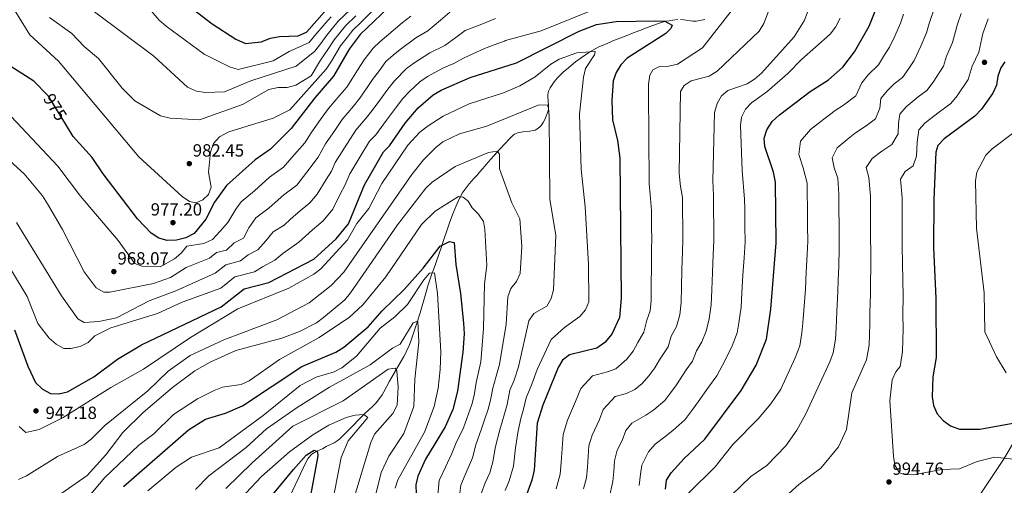
# Model space of a CAD drawing. Extents: x 607591 to 614492, y 724850 to 729593.
# Drawn here: x 612272 to 612831, y 725700 to 725964 of the extents above; entities that cross this region are included whole.
import ezdxf
from ezdxf.enums import TextEntityAlignment as Align

# ---------------------------------------------------------------- set-up
doc = ezdxf.new("R2010")
doc.units = 0
doc.header["$MEASUREMENT"] = 0
doc.linetypes.add('DGN Style 3', pattern=[109.19867, 77.99905, -31.19962])
doc.linetypes.add('DGN Style 5', pattern=[54.599335, 23.399715, -31.19962])
for name, color, linetype in [('Nivel 1', 7, 'Continuous'), ('Nivel 11', 7, 'Continuous'), ('Nivel 17', 7, 'Continuous'), ('Nivel 22', 7, 'Continuous'), ('Nivel 4', 7, 'Continuous'), ('Nivel 41', 7, 'Continuous'), ('Nivel 5', 7, 'Continuous'), ('Nivel 7', 7, 'Continuous')]:
    doc.layers.add(name, color=color, linetype=linetype)
doc.styles.add('Style-arial', font='arial.shx', dxfattribs={"bigfont": 'arialbig.shx'})
doc.styles.add('Style-ariali', font='ariali.shx', dxfattribs={"bigfont": 'arialibig.shx'})

# ---------------------------------------------------------------- blocks, each defined once
blk = doc.blocks.new('5PERFI')
at = {"layer": 'Nivel 17', "linetype": 'Continuous', "lineweight": 0}
h = blk.add_hatch(color=7, dxfattribs=at)
edge = h.paths.add_edge_path()
edge.add_arc((0, 0), 1.56, 315, 675)
blk = doc.blocks.new('5PATER')
at = {"layer": 'Nivel 7', "linetype": 'Continuous', "lineweight": 0}
h = blk.add_hatch(color=53, dxfattribs=at)
edge = h.paths.add_edge_path()
edge.add_ellipse((0, 0), major_axis=(-1.1, -1.11), ratio=0.999422, start_angle=0, end_angle=360)

msp = doc.modelspace()

# ---------------------------------------------------------------- linework, layer by layer
at = {"layer": 'Nivel 1', "color": 7, "linetype": 'Continuous', "lineweight": 0}
msp.add_polyline3d([(612849.34, 725746.31, 1003.25), (612831.23, 725715.12, 994.97), (612816.72, 725693.56, 990.81)], dxfattribs=at)
at = {"layer": 'Nivel 11', "color": 142, "linetype": 'DGN Style 3', "lineweight": 13}
for points in [[(612544.94, 725890.87, 933.92), (612547.66, 725893.8, 934.18), (612550.43, 725896.72, 934.59), (612552.34, 725898.66, 935.01), (612553.13, 725899.21, 935.22), (612553.97, 725899.64, 935.45), (612554.87, 725899.96, 935.7), (612555.81, 725900.19, 935.97), (612557.78, 725900.48, 936.55), (612561.85, 725900.86, 937.69), (612563.82, 725901.25, 938.18), (612564.76, 725901.56, 938.39), (612565.65, 725901.98, 938.56), (612566.5, 725902.52, 938.7), (612567.28, 725903.2, 938.8), (612568.16, 725904.17, 938.89), (612569.35, 725905.81, 939.03), (612570.33, 725907.55, 939.16), (612571.13, 725909.38, 939.28), (612572.17, 725912.49, 939.47), (612572.36, 725913.47, 939.52), (612572.44, 725914.47, 939.57), (612572.44, 725915.48, 939.62), (612572.06, 725920.6, 939.85), (612572.08, 725921.6, 939.9), (612572.2, 725922.58, 939.96), (612572.43, 725923.53, 940.03), (612572.81, 725924.46, 940.11), (612573.41, 725925.58, 940.23), (612574.44, 725927.29, 940.5), (612575.56, 725928.9, 940.83), (612577.43, 725931.18, 941.4), (612578.78, 725932.61, 941.81), (612580.96, 725934.66, 942.38), (612582.5, 725935.96, 942.72), (612587.79, 725940.22, 943.71), (612590.95, 725942.63, 944.28), (612593.36, 725944.34, 944.69), (612595.83, 725945.94, 945.09), (612597.52, 725946.95, 945.35), (612599.26, 725947.89, 945.61), (612601.05, 725948.76, 945.86), (612605.26, 725950.59, 946.32), (612608.97, 725952.13, 946.5), (612616.4, 725955.11, 946.66), (612621.03, 725956.92, 946.88), (612624.73, 725958.34, 947.28), (612626.93, 725959.18, 947.69), (612634.25, 725961.88, 949.53), (612637.06, 725962.81, 950.05), (612638.98, 725963.28, 950.35), (612640.94, 725963.63, 950.62), (612642.92, 725963.9, 950.88), (612645.89, 725964.23, 951.2)], [(612647.33, 725964.29, 951.32), (612649.33, 725964.15, 951.43), (612654.33, 725963.45, 951.62), (612656.32, 725963.41, 951.76), (612657.31, 725963.51, 951.85), (612659.23, 725963.84, 952.08), (612661.16, 725964.25, 952.34)], [(612416.68, 725675.17, 892.47), (612433.05, 725709.48, 897.15), (612434.78, 725713.1, 897.88), (612435.77, 725714.82, 898.29), (612436.33, 725715.63, 898.49), (612437.6, 725717.11, 898.85), (612438.57, 725717.95, 899.03), (612439.4, 725718.5, 899.08), (612441.18, 725719.41, 899), (612443.04, 725720.21, 898.88), (612443.96, 725720.62, 898.89), (612446.15, 725721.79, 899.25), (612450.59, 725724.03, 900.09), (612452.28, 725725.04, 900.44), (612453.85, 725726.21, 900.78), (612457.87, 725730.18, 901.78), (612468.1, 725740.62, 904.36), (612472.39, 725744.63, 905.27), (612474.47, 725746.74, 905.71), (612476.41, 725749.08, 906.18), (612477.82, 725751.19, 906.59), (612478.82, 725752.9, 906.94), (612482.04, 725758.92, 908.13), (612490.13, 725772.96, 910.76), (612491.07, 725774.69, 911.05), (612491.95, 725776.47, 911.3), (612492.76, 725778.28, 911.53), (612493.9, 725781.05, 911.84), (612495.93, 725786.7, 912.43), (612497.76, 725792.38, 913.2), (612499.4, 725797.68, 914.2), (612502.65, 725808.95, 916.75), (612504.1, 725813.64, 918.08), (612506.37, 725820.39, 920), (612506.99, 725822.25, 920.56), (612511.53, 725835.28, 924.8), (612511.78, 725836.02, 925), (612516.04, 725848.27, 927.64), (612518.06, 725853.89, 928.57), (612519.88, 725858.44, 929.26), (612521.88, 725862.81, 929.89), (612522.3, 725863.59, 930), (612523.41, 725865.65, 930.3), (612524.99, 725868.01, 930.66), (612527.39, 725871.02, 931.15), (612529.98, 725873.94, 931.65), (612531.95, 725876.14, 932.03), (612533.24, 725877.63, 932.28), (612535.04, 725879.75, 932.78), (612536.98, 725881.99, 933.17), (612539.59, 725884.96, 933.51), (612544.94, 725890.87, 933.92)]]:
    msp.add_polyline3d(points, dxfattribs=at)
at = {"layer": 'Nivel 22', "color": 30, "linetype": 'DGN Style 5', "lineweight": 30, "elevation": 975, "flags": 128}
msp.add_lwpolyline([(612297.98, 725905.13), (612288.29, 725920.83), (612287.74, 725921.4)], dxfattribs=at)
at = {"layer": 'Nivel 4', "color": 30, "linetype": 'Continuous', "lineweight": 30, "flags": 128}
for points, elevation in [([(612368.21, 725971.97), (612381.39, 725961.94), (612394.83, 725953.1), (612400.21, 725950.69), (612409.25, 725951.67), (612414.42, 725953.63), (612419.64, 725954.61), (612430.27, 725955.05), (612434.83, 725957.1), (612449.45, 725973.68)], 1000), ([(612638.76, 725697.65), (612639.47, 725702.67), (612642.1, 725706.92), (612649.44, 725715.09), (612661.1, 725726.07), (612681.77, 725753.62), (612690.33, 725768.03), (612696.2, 725782.82), (612698.71, 725799.75), (612701.72, 725837.43), (612701.24, 725872.01), (612700.17, 725877.65), (612695.27, 725892.29), (612694.89, 725896.93), (612696.39, 725901.71), (612699.43, 725906.35), (612703.5, 725910.15), (612721.01, 725923.47), (612731.32, 725929.97), (612739.6, 725937.22), (612746.14, 725945.92), (612754.56, 725960.53), (612761.04, 725977.13)], 975), ([(612481.33, 725970.89), (612465.36, 725955.71), (612459.08, 725947.42), (612450.29, 725932.19), (612439.64, 725919.89), (612426.27, 725902.33), (612414.46, 725890.69), (612405.81, 725884.64), (612389.43, 725870.03), (612382.67, 725860.56), (612377.77, 725850.91), (612371.18, 725842.84)], 975), ([(612269.08, 725788.19), (612276.71, 725767.46), (612280.91, 725758.25), (612284.96, 725754.41), (612289.45, 725752.02), (612294.29, 725751.7), (612299.14, 725752.97), (612314.06, 725761.45), (612327.66, 725771.49), (612341.27, 725779.64), (612386.42, 725801.07), (612399.51, 725811.44), (612413.49, 725814.93), (612439.05, 725828.23), (612451.78, 725839.77), (612458.69, 725848.2), (612467.77, 725870.35), (612478.56, 725889.09), (612482.1, 725892.62), (612491.01, 725905.5), (612498.3, 725914.17), (612506.89, 725921.45), (612511.46, 725924.27), (612527.81, 725931.41), (612554.15, 725939.72), (612589.86, 725957.6), (612599.68, 725961.55), (612610.85, 725963.25), (612632.92, 725963.61), (612638.39, 725963.31), (612642.52, 725961.12), (612641.85, 725959.24), (612638.96, 725956.3), (612617.01, 725942.43), (612613.45, 725938.64), (612610.76, 725934.17), (612609.02, 725929.47), (612608.33, 725918.37), (612608.78, 725907.27), (612611.59, 725895.52), (612612.86, 725885.57), (612613.72, 725806.07), (612612.79, 725795.15), (612608.25, 725785.65), (612604.35, 725780.84), (612599.76, 725777.73), (612584.23, 725773.83), (612580.23, 725770.82), (612577.79, 725766.76), (612569.07, 725745.31), (612565.94, 725735.16), (612564.15, 725708.34), (612562.94, 725702.66), (612559.09, 725692.36)], 950), ([(612287.74, 725921.4), (612280, 725929.36), (612257.26, 725943.66)], 975), ([(612831.54, 725940.31), (612829.35, 725936.87), (612827.54, 725932.21), (612826.86, 725927.1), (612824.75, 725922.57), (612818.26, 725913.34), (612814.52, 725909.38), (612797.01, 725896.57), (612793.45, 725892.78), (612792.46, 725889), (612791.16, 725862.1), (612791.04, 725834.59), (612792.3, 725806.01), (612792.59, 725772.34), (612790.63, 725761.38), (612790.21, 725750.08), (612791.11, 725745.13), (612793.2, 725740.36), (612796.49, 725736.6), (612800.76, 725733.6), (612805.85, 725731.74), (612817.42, 725731.69), (612839.28, 725735.63)], 1000), ([(612371.18, 725842.84), (612366.41, 725840.41), (612361.16, 725838.95), (612355.85, 725838.81), (612351.02, 725840.11), (612346.72, 725842.98), (612338.9, 725851.08), (612319.41, 725876.62), (612313.25, 725886.01), (612302.46, 725897.86), (612297.98, 725905.13)], 975), ([(612331.01, 725699.16), (612367.81, 725731.34), (612377.53, 725737.29), (612388.99, 725740.87), (612398.57, 725745.03), (612432.21, 725767.24), (612451.6, 725775.41), (612456.2, 725778.31), (612469.94, 725789.9), (612477.96, 725798.93), (612490.34, 725811.01), (612501.19, 725823.08), (612510.81, 725835.52), (612516.11, 725838.26), (612518.86, 725837.6), (612519.65, 725825.29), (612522.45, 725808.72), (612524.03, 725791.8), (612524.43, 725785.81), (612523.74, 725775.35), (612520.77, 725753.28), (612517.95, 725742.91), (612513.6, 725732.99), (612502.45, 725714.64), (612498.08, 725705.02), (612497.11, 725700.11), (612497.13, 725694.71)], 925), ([(612388.02, 725660.97), (612427.45, 725708.87), (612434.69, 725716.97), (612439.28, 725719.75), (612441.18, 725718.74), (612441.36, 725716.51), (612432.67, 725669.47)], 900)]:
    msp.add_lwpolyline(points, dxfattribs=dict(at, elevation=elevation))
at = {"layer": 'Nivel 5', "color": 30, "linetype": 'Continuous', "lineweight": 0, "flags": 128}
for points, elevation in [([(612472.93, 725969.88), (612465.96, 725962.75), (612461.24, 725958.24), (612457.97, 725954.05), (612454.23, 725949.36), (612449.2, 725940.63), (612446.16, 725936.19), (612425.4, 725913.03), (612416.05, 725908.32), (612390.72, 725900.49), (612385.52, 725897.66), (612382.19, 725893.94), (612380.39, 725889.02), (612379.35, 725877.71), (612380.82, 725869.05), (612379.28, 725865.01), (612375.98, 725861.83), (612372.31, 725860.31), (612368.45, 725860.89), (612364.31, 725863.74), (612339.67, 725886.41), (612294.03, 725940.57), (612277.69, 725955.53), (612266.33, 725973.9)], 980), ([(612448.87, 725965.82), (612445.57, 725961.96), (612439.68, 725955.17), (612436.47, 725951.33), (612425.06, 725946.07), (612416, 725940.78), (612396.07, 725935.89), (612391.24, 725937.42), (612376.73, 725944.66), (612355.16, 725960.46), (612351.33, 725963.9), (612340.95, 725976.13)], 995), ([(612700.46, 725977.61), (612694.65, 725961.95), (612691.95, 725957.7), (612668.24, 725935.07), (612663.63, 725932.23), (612653.4, 725929.43), (612649.4, 725926.86), (612647.32, 725923.51), (612646.67, 725876.82), (612647.26, 725869.47), (612648.41, 725863.15), (612648.49, 725856.15), (612648.61, 725846.15), (612648.7, 725839.32), (612648.41, 725832.33), (612648.16, 725822.34), (612647.9, 725812.36), (612647.72, 725803.54), (612646.88, 725796.59), (612644.98, 725790.06), (612642.07, 725784.42), (612640.38, 725778.54), (612635.49, 725771.03), (612632.85, 725766.44), (612629.32, 725761.96), (612625.59, 725757.56), (612621.38, 725754.32), (612616.72, 725751.94), (612610.31, 725750.33), (612603.51, 725742.82), (612601.26, 725737.27), (612597.23, 725728.25), (612595.35, 725722.16), (612594.95, 725716.18), (612594.55, 725710.19), (612593.99, 725704.06), (612592.21, 725697.85)], 960), ([(612260.02, 725833.75), (612276.35, 725806.94), (612282.38, 725791.63), (612288.76, 725783.36), (612292.73, 725779.89), (612297.16, 725777.58), (612300.98, 725777.51), (612306.31, 725778.69), (612310.83, 725780.82), (612314.76, 725784.72), (612323.73, 725789.22), (612350.21, 725797.46), (612364.25, 725803.88), (612386.17, 725811.83), (612394.29, 725818.27), (612405.47, 725821.06), (612409.89, 725823.97), (612416.99, 725827.67), (612421.52, 725831.44), (612430.61, 725837.92), (612434.33, 725841.27), (612438.33, 725844.88), (612444.32, 725849.95), (612449.84, 725856.69), (612454.3, 725865.5), (612456.76, 725870.12), (612459.47, 725876.75), (612464.68, 725885.27), (612470.78, 725895.25), (612474.27, 725898.83), (612480.29, 725907.11), (612485.44, 725913.9), (612489.7, 725919.5), (612493.51, 725923.4), (612499.31, 725928.99), (612503.69, 725931.93), (612512.77, 725936.8), (612518.52, 725939.31), (612524.02, 725942.37), (612529.33, 725944.9), (612535.95, 725947.89), (612541.55, 725949.99), (612547.29, 725951.94), (612547.93, 725952.36), (612568.21, 725957.79), (612596.8, 725969.47)], 955), ([(612403.24, 725929.48), (612388.39, 725923.31), (612377.62, 725922.86), (612372.45, 725923.56), (612367.41, 725925.89), (612348.2, 725943.55), (612314.46, 725968.63)], 990), ([(612366.6, 725823.41), (612379.8, 725828.71), (612383.85, 725831.93), (612389.45, 725833.33), (612393.83, 725837.44), (612399.15, 725840.21), (612402.09, 725846), (612406.15, 725851.68), (612413.75, 725857.3), (612422.07, 725864.76), (612429.39, 725870.32), (612435.05, 725877.65), (612441.52, 725886.23), (612445.69, 725893.66), (612451.32, 725901.9), (612455.21, 725907.57), (612461.69, 725915.16), (612465.29, 725919.65), (612469.36, 725925.64), (612472.49, 725930.17), (612476.29, 725935.41), (612480.06, 725940.38), (612484.15, 725944.07), (612488.15, 725947.27), (612497.05, 725953.84), (612503.85, 725957.92), (612511.05, 725963.86), (612516.34, 725968.51)], 965), ([(612459.91, 725969.95), (612452.99, 725963.3), (612446.51, 725955.48), (612443.01, 725950.6), (612439.7, 725946.29), (612428.98, 725937.78), (612403.24, 725929.48)], 990), ([(612676.19, 725969.03), (612659.81, 725948.23), (612645.7, 725939), (612640.63, 725937.82), (612635.47, 725937.69), (612631.63, 725935.73), (612629.99, 725932.74), (612629.25, 725927.56), (612629.45, 725893.23), (612629.46, 725876.04), (612629.52, 725870.92), (612630.2, 725865.02), (612630.84, 725855.86), (612630.95, 725845.86), (612631.02, 725839.95), (612630.91, 725833.95), (612630.83, 725823.96), (612630.76, 725813.97), (612630.72, 725804.8), (612630.09, 725798.84), (612628.19, 725793.61), (612626.59, 725786.84), (612623.06, 725780.83), (612620.55, 725776.05), (612616.84, 725771.4), (612610.57, 725766.02), (612605.82, 725764.22), (612597.27, 725762.08), (612590.65, 725754.79), (612587.64, 725747.38), (612583.15, 725736.78), (612580.64, 725728.66), (612580.11, 725720.68), (612579.58, 725712.7), (612579.07, 725706.2), (612576.7, 725697.91)], 955), ([(612719.63, 725968.88), (612717.49, 725963.52), (612711.96, 725954.45), (612693.3, 725933.8), (612689.39, 725930.35), (612685.12, 725927.74), (612674.21, 725924), (612670.64, 725920.99), (612668.1, 725916.69), (612666.64, 725911.49), (612665.71, 725872.78), (612666.04, 725864.44), (612666.14, 725856.44), (612666.27, 725846.44), (612666.37, 725838.69), (612665.92, 725830.71), (612665.48, 725820.73), (612665.05, 725810.75), (612664.72, 725802.28), (612663.66, 725794.35), (612661.93, 725787.33), (612659.52, 725781.25), (612656.45, 725776.09), (612654.18, 725770.23), (612650.58, 725765.43), (612645.16, 725756.84), (612641.8, 725752.51), (612638.4, 725747.98), (612632.19, 725742.62), (612627.63, 725739.66), (612619.75, 725735.15), (612616.38, 725730.86), (612614.12, 725725.3), (612611.31, 725719.72), (612609.93, 725713.67), (612609.53, 725707.68), (612608.91, 725701.93), (612606.91, 725692.54)], 965), ([(612651.9, 725695.38), (612667.03, 725710.31), (612677.13, 725722.94), (612691.39, 725737.55), (612698.65, 725746.14), (612704.38, 725754.39), (612712.47, 725772.15), (612715.15, 725778.93), (612716.31, 725786.35), (612716.89, 725792.04), (612717.45, 725799), (612718.25, 725811.21), (612718.81, 725820.91), (612719.35, 725830.88), (612719.59, 725838.36), (612719.49, 725847.03), (612719.39, 725857.03), (612719.28, 725866.03), (612719.29, 725871.42), (612717.05, 725880.05), (612714.51, 725887.64), (612715.41, 725895.17), (612721.1, 725901.92), (612728.74, 725907.74), (612735.1, 725912.58), (612739.97, 725915.65), (612746.97, 725920.95), (612750.37, 725928.33), (612753.91, 725932.85), (612759.81, 725938.61), (612763.3, 725944.16), (612766.03, 725948.66), (612769.16, 725954.86), (612772.23, 725962.31), (612773.92, 725967.25)], 980), ([(612676.13, 725693.97), (612687.37, 725704.76), (612696.39, 725711.11), (612707.19, 725722.18), (612713.39, 725731.17), (612718.59, 725740.5), (612732.1, 725769.95), (612734.11, 725775.03), (612735.38, 725782.85), (612735.79, 725789.28), (612736.18, 725798.25), (612736.76, 725809.91), (612736.85, 725816.34), (612737.24, 725824.32), (612737.54, 725834.3), (612737.46, 725839.3), (612737.39, 725847.05), (612737.32, 725857.05), (612737.25, 725865.05), (612736.7, 725874.2), (612734.71, 725880.14), (612733.53, 725885.77), (612736.25, 725891.42), (612742.04, 725896.24), (612746.81, 725899.87), (612752.85, 725903.99), (612758.1, 725907.97), (612760.55, 725913.94), (612761.14, 725919.44), (612764.68, 725923.78), (612768.65, 725927.76), (612773.49, 725931.3), (612777.04, 725936.46), (612779.99, 725941.11), (612783.76, 725949.2), (612787.06, 725956.81), (612788.62, 725962.03), (612791.55, 725970.88)], 985), ([(612706.87, 725693.33), (612714.46, 725700.32), (612727.12, 725709.56), (612737.02, 725721.61), (612741.67, 725731.46), (612744.58, 725752.25), (612753.07, 725771.14), (612754.45, 725779.35), (612754.97, 725791.5), (612754.92, 725797.5), (612755.27, 725808.61), (612755.2, 725815.77), (612755.39, 725822.75), (612755.44, 725832.73), (612755.33, 725840.24), (612755.29, 725847.07), (612755.26, 725857.07), (612755.22, 725864.07), (612754.27, 725874.54), (612752.85, 725880.19), (612756.3, 725885.48), (612761.71, 725889.59), (612767.42, 725893.4), (612770.88, 725899.3), (612771.17, 725905.29), (612771.91, 725910.55), (612775.46, 725914.71), (612782.32, 725920.45), (612787.17, 725923.99), (612790.78, 725928.75), (612796.67, 725937.75), (612798.35, 725943.53), (612801.89, 725951.31), (612804.62, 725961.62), (612806.81, 725967.75)], 990), ([(612270.27, 725849.02), (612295.82, 725807.38), (612304.95, 725794.42), (612308.64, 725792.33), (612317.05, 725792.76), (612326.93, 725794.94), (612345.5, 725804.56), (612360.69, 725810.22), (612382.99, 725820.27), (612389.07, 725825.1), (612397.46, 725827.2), (612401.86, 725830.71), (612407.19, 725833.48), (612411.8, 725838.72), (612416, 725843.84), (612422.18, 725847.61), (612425.9, 725850.96), (612430.2, 725854.82), (612436.85, 725860.14), (612441, 725865.19), (612446.12, 725873.55), (612449.14, 725878.18), (612451.17, 725883.14), (612456.59, 725891.52), (612462.99, 725901.41), (612469.44, 725909.02), (612472.79, 725913.38), (612476.65, 725918.47), (612481.1, 725924.84), (612484.9, 725929.41), (612491.73, 725936.53), (612495.92, 725939.6), (612504.91, 725945.32), (612513.43, 725949.59), (612519.82, 725954.05), (612525.13, 725958.05), (612534.43, 725961.65), (612542.36, 725964.81)], 960), ([(612357.57, 725908.25), (612352, 725909.58), (612337.5, 725918.09), (612330.21, 725925.31), (612316.84, 725942.1), (612308.56, 725948.9), (612301.62, 725956.37), (612288.97, 725965.4)], 985), ([(612462.94, 725966.35), (612457.11, 725960.77), (612450.7, 725952.79), (612447.1, 725947.35), (612442.93, 725941.24), (612437.59, 725932.35), (612428.83, 725927.08), (612424.01, 725925.75), (612418.84, 725925.62), (612413.51, 725924.52), (612398.54, 725916.03), (612374.15, 725907.37), (612357.57, 725908.25)], 985), ([(612421.93, 725880.51), (612426.54, 725885.92), (612433.9, 725894.28), (612437.5, 725899.98), (612443.34, 725908.08), (612447.43, 725913.73), (612453.94, 725921.3), (612457.79, 725925.92), (612461.08, 725931.08), (612463.89, 725935.51), (612467.69, 725941.42), (612472.71, 725948.05), (612476.56, 725951.61), (612480.38, 725954.93), (612489.19, 725962.37), (612494.27, 725966.26)], 970), ([(612737.96, 725965), (612735.37, 725959.98), (612732.34, 725956), (612716, 725941.51), (612708.27, 725933.65), (612696.36, 725923.22), (612687.74, 725917.01), (612684.18, 725913.31), (612681.9, 725908.85), (612681.46, 725904.09), (612682.29, 725878.52), (612683.72, 725862.29), (612683.8, 725856.73), (612683.93, 725846.73), (612684.05, 725838.06), (612683.42, 725829.08), (612682.8, 725819.11), (612682.19, 725809.14), (612681.71, 725801.01), (612680.45, 725792.1), (612679.62, 725786.47), (612676.67, 725779.03), (612672.88, 725771.2), (612667.97, 725761.93), (612663.17, 725755.53), (612657.46, 725747.23), (612654.28, 725743.07), (612649.75, 725737.02), (612643, 725730.91), (612638.53, 725727.37), (612632.92, 725723.26), (612629.24, 725718.89), (612625.39, 725711.19), (612624.57, 725706.17), (612623.83, 725699.79)], 970), ([(612781.31, 725886.66), (612781.69, 725894.65), (612782.68, 725901.67), (612786.24, 725905.64), (612794.39, 725911.96), (612800.85, 725916.68), (612804.52, 725921.05), (612810.71, 725930.16), (612812.95, 725937.87), (612816.71, 725945.81), (612819.14, 725956.45), (612822.07, 725964.62)], 995), ([(612546.79, 725922.64), (612556.05, 725926.71), (612564.87, 725931.82), (612573.63, 725938.93), (612578.42, 725941.77), (612588.37, 725945.45), (612598.71, 725946.23), (612598.88, 725946.15), (612598.45, 725944.31), (612593.47, 725936.47), (612592.22, 725931.53), (612589.9, 725910.52), (612590.9, 725879.34), (612593.23, 725857.99), (612595.08, 725825.17), (612595.26, 725804.06), (612593.46, 725799.49), (612590.25, 725795.66), (612581.46, 725789.49), (612573.87, 725782.62), (612566.01, 725765.58), (612562.87, 725757.18), (612559.77, 725749.54), (612558.23, 725743.08), (612556.64, 725737.82), (612555.2, 725730.73), (612553.63, 725721.04), (612552.48, 725710.71), (612550.11, 725702.41), (612547.76, 725696.82)], 945), ([(612271.63, 725733.27), (612275.51, 725729.89), (612283.11, 725731.53), (612296.7, 725738.39), (612323.73, 725755.34), (612342.39, 725765.85), (612369.05, 725783.71), (612395.85, 725800), (612424.9, 725811.84), (612439.14, 725819.73), (612443.14, 725822.74), (612458.16, 725839.25), (612463.59, 725848.39), (612470.36, 725856.95), (612477.77, 725871.21), (612492.39, 725892.96), (612499.21, 725900.3), (612503.94, 725904.01), (612512.62, 725909.37), (612527.22, 725916.38), (612546.79, 725922.64)], 945), ([(612264.42, 725912.3), (612293.67, 725881.02), (612306.53, 725864.05), (612328.01, 725838.92), (612337.49, 725825.86), (612341.36, 725824.23), (612351.78, 725823.97), (612359.89, 725828.41), (612363.72, 725831.69), (612366.89, 725835.56), (612376.61, 725837.15), (612381.44, 725839.46), (612385.8, 725844.18), (612390.27, 725849.13), (612394.7, 725856.53), (612397.79, 725860.85), (612405.32, 725866.99), (612413.94, 725874.7), (612421.93, 725880.51)], 970), ([(612418.11, 725793.73), (612436.37, 725803.43), (612448.86, 725813.26), (612456.06, 725820.81), (612494.83, 725876.36), (612501.28, 725884.65), (612508.41, 725891.71), (612512.36, 725894.94), (612521.76, 725899.48), (612537.3, 725903.74), (612566.58, 725915.59), (612571.57, 725915.9), (612572.28, 725914.15), (612572.72, 725909.17), (612573.2, 725862.35), (612576.58, 725841.67), (612575.17, 725810.78), (612573.95, 725805.87), (612571.45, 725801.53), (612564.13, 725797.42), (612561.18, 725793.23), (612555.31, 725767.05), (612552.79, 725759.51), (612550.46, 725753.77), (612548.86, 725745.63), (612547.34, 725740.48), (612544.8, 725731.3), (612542.33, 725721.89), (612540.82, 725713.07), (612539.03, 725706.85), (612536.43, 725701.27), (612534.3, 725695.46)], 940), ([(612243.75, 725904.55), (612274.5, 725876.76), (612284.92, 725864.27), (612287.86, 725859.7), (612296.37, 725845.09), (612308.7, 725821.11), (612315.48, 725811.89), (612319.79, 725809.47), (612323.21, 725809.5), (612348.04, 725814.44), (612357.6, 725817.88), (612366.6, 725823.41)], 965), ([(612837.46, 725900.8), (612824.39, 725890.89), (612820.81, 725887.33), (612815.71, 725877.72), (612814.86, 725872.79), (612815.5, 725845.84), (612819.85, 725809.11), (612820.29, 725787.04), (612826.74, 725772.84), (612832.38, 725763.7)], 1005), ([(612293.54, 725693.7), (612310.35, 725705.46), (612320.94, 725717.22), (612330.55, 725729.89), (612342.24, 725741.12), (612358.75, 725755.43), (612371.5, 725764.87), (612380.21, 725769.82), (612394.79, 725776.28), (612420.87, 725783.41), (612430.91, 725787.11), (612440.51, 725792.07), (612444.64, 725795.06), (612456.77, 725805.22), (612459.97, 725809.07), (612486.56, 725847.64), (612502.61, 725868.45), (612506.22, 725871.91), (612519.32, 725880.9), (612538.31, 725888.77), (612543.26, 725889.52), (612544.49, 725887.86), (612544.6, 725879.49), (612551.6, 725860.24), (612556.13, 725851.21), (612557.15, 725835.5), (612556.23, 725820.12), (612554.26, 725815.46), (612551.05, 725811.49), (612549.3, 725806.8), (612548.33, 725791.31), (612544.61, 725768.51), (612542.71, 725761.83), (612540.76, 725755.03), (612539.5, 725748.18), (612538.05, 725743.14), (612535.94, 725737.06), (612534.4, 725731.86), (612531.02, 725722.74), (612529.15, 725715.44), (612525.1, 725705.73), (612522.49, 725699.96), (612521.91, 725693.77)], 935), ([(612841.67, 725714.15), (612825.65, 725715.84), (612815.75, 725713.41), (612805.79, 725709.24), (612795.65, 725708.77), (612779.65, 725705.8), (612774.65, 725705.88), (612771.75, 725706.9), (612769.17, 725711.35), (612768.25, 725716.33), (612766.32, 725747.76), (612767.64, 725759.75), (612769.6, 725764.34), (612772.03, 725767.25), (612773.52, 725775.84), (612773.72, 725788.76), (612773.65, 725796.76), (612773.79, 725807.31), (612773.64, 725816.19), (612773.45, 725826.17), (612773.17, 725835.16), (612773.2, 725841.17), (612773.19, 725847.09), (612773.2, 725857.09), (612773.19, 725863.09), (612772.25, 725873.68), (612775.01, 725878.1), (612779.46, 725881.21), (612781.31, 725886.66)], 995), ([(612300.33, 725680.34), (612320.3, 725704.31), (612339.65, 725722.58), (612348.13, 725729), (612359.39, 725740), (612372.99, 725748.99), (612382.39, 725753.64), (612387.28, 725755.61), (612397.86, 725757.14), (612402.42, 725759.19), (612419.6, 725771.21), (612442.09, 725783.75), (612459.42, 725795.24), (612466.95, 725802.22), (612480.07, 725818.23), (612500.22, 725847.9), (612507.96, 725855.51), (612521.16, 725863.77), (612523.87, 725863.35), (612526.69, 725861.23), (612529.05, 725857.35), (612532.67, 725853.75), (612535.37, 725849.53), (612536.16, 725844.98), (612537.34, 725824.58), (612536.02, 725814.23), (612535.54, 725788.83), (612533.91, 725769.97), (612532.63, 725764.15), (612531.32, 725758.28)], 930), ([(612344.76, 725696.69), (612360.84, 725710.1), (612369.57, 725715.71), (612385.23, 725721.03), (612410.29, 725739.51), (612431.26, 725756.41), (612440.33, 725761.18), (612450.6, 725764.28), (612455.04, 725766.56), (612463.24, 725773.1), (612476.67, 725789.08), (612485.15, 725795.54), (612492.33, 725802.49), (612501.48, 725816.52), (612504.87, 725820.2), (612507.66, 725820.56), (612509.23, 725808.72), (612511.15, 725775.66), (612510.93, 725765.49), (612509.66, 725755.06), (612507.39, 725744.57), (612502, 725730.01), (612486.85, 725702.97), (612485.32, 725698.21)], 920), ([(612271.34, 725703.11), (612275.92, 725705.12), (612293.55, 725716.12), (612308.7, 725723.04), (612312.7, 725726.05), (612320.39, 725733.87), (612344.83, 725753.56), (612356.43, 725764.61), (612368.9, 725773.55), (612387.94, 725782.48), (612418.11, 725793.73)], 940), ([(612371.96, 725697.47), (612379.43, 725705.24), (612400.65, 725721.22), (612412.29, 725731.8), (612429.65, 725744.09), (612447.99, 725755.46), (612471.08, 725768.27), (612483.7, 725777.64), (612488.14, 725780.01), (612495.48, 725792.15), (612498.06, 725792.96), (612498.79, 725781.08), (612496.51, 725760.16), (612495.86, 725744.66), (612490.24, 725729.3), (612481.63, 725716.4), (612477.34, 725707.15), (612473.5, 725691.78)], 915), ([(612389.14, 725697.96), (612404.08, 725712.54), (612427.17, 725733.33), (612455.78, 725747.85), (612481.25, 725765.8), (612485.27, 725766.36), (612486.16, 725764.75), (612486.94, 725755.56), (612486.44, 725745.33), (612484.02, 725740.62), (612473.62, 725728.87), (612471.44, 725724.07), (612461.07, 725689.71)], 910), ([(612531.32, 725758.28), (612530.13, 725750.73), (612528.75, 725745.79), (612525.94, 725737.7), (612524, 725732.43), (612519.71, 725723.59), (612517.48, 725717.81), (612513.78, 725710.18), (612510.28, 725702.49), (612509.52, 725694.24)], 930), ([(612391.5, 725685.9), (612409.35, 725704.76), (612425.19, 725718.9), (612438.51, 725728.41), (612447.63, 725734.06), (612457.45, 725738.35)], 905), ([(612457.45, 725738.35), (612462.51, 725739.71), (612467.51, 725739.96), (612469.8, 725738.24), (612458.58, 725725.15), (612454.66, 725715.54), (612445.67, 725669.67)], 905)]:
    msp.add_lwpolyline(points, dxfattribs=dict(at, elevation=elevation))

# ---------------------------------------------------------------- block references
at = {"layer": 'Nivel 17', "color": 7, "linetype": 'Continuous', "lineweight": 0}
msp.add_blockref('5PERFI', (612820, 725940, 996.32), dxfattribs=at)
at = {"layer": 'Nivel 7', "color": 53, "linetype": 'Continuous', "lineweight": 0}
for p in [(612368.33, 725882.49, 982.45), (612359.08, 725849, 977.2), (612325.5, 725821.18, 968.07), (612281.27, 725742.09, 947.19), (612765.74, 725701.76, 994.76)]:
    msp.add_blockref('5PATER', p, dxfattribs=at)

# ---------------------------------------------------------------- texts
at = {"layer": 'Nivel 41', "color": 7, "linetype": 'Continuous', "lineweight": 0, "style": 'Style-ariali'}
msp.add_text('975', height=7, rotation=301.676, dxfattribs=at).set_placement((612292.16, 725914.56, 975), align=Align.MIDDLE_CENTER)
at = {"layer": 'Nivel 41', "color": 7, "linetype": 'Continuous', "lineweight": 0, "style": 'Style-arial'}
for s, p in [('982.45', (612370.32, 725886.49, 982.45)), ('977.20', (612346.44, 725853, 977.2)), ('968.07', (612327.56, 725825.18, 968.07)), ('947.18', (612286.7, 725737.49, 947.19)), ('994.76', (612767.72, 725705.76, 994.76))]:
    msp.add_text(s, height=7, dxfattribs=at).set_placement(p)

doc.saveas('drawing.dxf')
